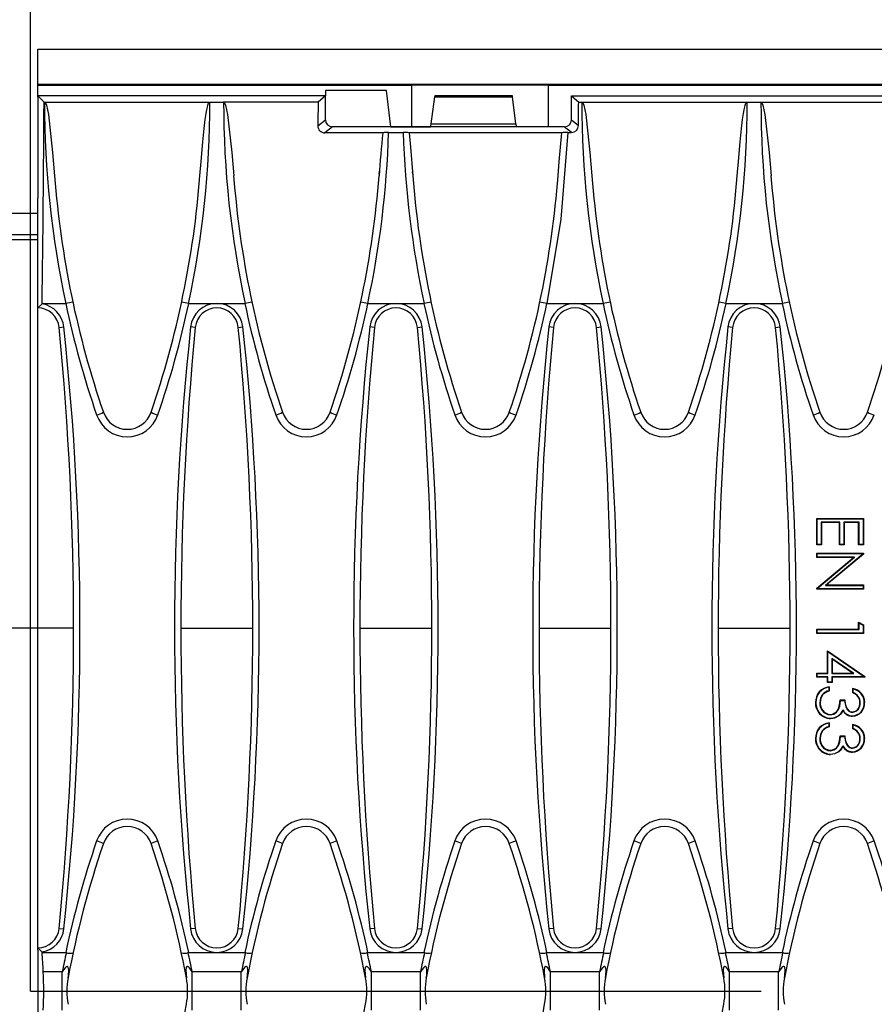
# Model space of a CAD drawing. Units: millimetres. Extents: x 56 to 3304, y 56 to 2320.
# Drawn here: x 586 to 704, y 438 to 575 of the extents above; entities that cross this region are included whole.
import ezdxf

# ---------------------------------------------------------------- set-up
doc = ezdxf.new("R2010")
doc.units = ezdxf.units.MM
doc.header["$LTSCALE"] = 8
doc.linetypes.add('CENTERX2', pattern=[20.32, 12.7, -2.54, 2.54, -2.54])
doc.layers.add('HAURATON_CENTERLINE', color=60, linetype='CENTERX2')
doc.layers.add('HAURATON_DIMENSIONING', color=1, linetype='Continuous')
doc.layers.add('HAURATON_PRODUCT_CONTOUR', color=7, linetype='Continuous', lineweight=25)
doc.styles.add('SLDTEXTSTYLE2', font='ARIAL.TTF', dxfattribs={"width": 0.948})
doc.dimstyles.new('SLDDIMSTYLE0', dxfattribs={"dimtxt": 28, "dimasz": 28, "dimexe": 0, "dimexo": 0.0625, "dimgap": 7, "dimtad": 1, "dimdec": 0, "dimrnd": 1e-09, "dimzin": 12, "dimdsep": 46, "dimtxsty": 'SLDTEXTSTYLE2', "dimsah": 1, "dimcen": 0.09, "dimadec": 0, "dimazin": 3, "dimtfac": 1, "dimtdec": 0, "dimtofl": 0, "dimtmove": 0, "dimatfit": 3, "dimfxl": 1, "dimfrac": 2, "dimtolj": 1, "dimtzin": 12, "dimarcsym": 0})
doc.dimstyles.new('SLDDIMSTYLE1', dxfattribs={"dimtxt": 28, "dimasz": 28, "dimexe": 0, "dimexo": 0.0625, "dimgap": 7, "dimtad": 1, "dimdec": 0, "dimrnd": 1e-09, "dimzin": 12, "dimdsep": 46, "dimtxsty": 'SLDTEXTSTYLE2', "dimsah": 1, "dimcen": 0.09, "dimadec": 0, "dimazin": 3, "dimtfac": 1, "dimtdec": 0, "dimtmove": 0, "dimatfit": 0, "dimfxl": 1, "dimfrac": 2, "dimtolj": 1, "dimtzin": 12, "dimarcsym": 0})

# ---------------------------------------------------------------- blocks, each defined once
blk = doc.blocks.new('_D_2')
at = {"layer": 'HAURATON_DIMENSIONING'}
for p, q in [((805.01, 717.6), (869.17, 717.6)), ((869.17, 661.8), (805.01, 661.8)), ((587.09, 439.64), (587.09, 658.64)), ((1087.09, 570.64), (1087.09, 658.64)), ((587.09, 650.64), (1087.09, 650.64))]:
    blk.add_line(p, q, dxfattribs=at)
for centre, start, end in [((805.01, 689.7), 90, 270), ((869.17, 689.7), 270, 90)]:
    blk.add_arc(centre, 27.9, start, end, dxfattribs=at)
for points in [[(587.09, 650.64), (615.09, 646.33), (615.09, 654.94)], [(1087.09, 650.64), (1059.09, 654.94), (1059.09, 646.33)]]:
    blk.add_solid(points, dxfattribs=at)
at = {"layer": 'HAURATON_DIMENSIONING', "insert": (805.01, 704.31), "char_height": 28, "attachment_point": 1, "style": 'SLDTEXTSTYLE2'}
blk.add_mtext('500', dxfattribs=at)
blk = doc.blocks.new('_D_4')
at = {"layer": 'HAURATON_DIMENSIONING'}
for p, q in [((576.09, 547.78), (576.09, 658.64)), ((587.09, 439.64), (587.09, 658.64)), ((576.09, 650.64), (492.2, 650.64)), ((587.09, 650.64), (576.09, 650.64)), ((587.09, 650.64), (640.94, 650.64))]:
    blk.add_line(p, q, dxfattribs=at)
for points in [[(576.09, 650.64), (548.09, 654.94), (548.09, 646.33)], [(587.09, 650.64), (615.09, 646.33), (615.09, 654.94)]]:
    blk.add_solid(points, dxfattribs=at)
at = {"layer": 'HAURATON_DIMENSIONING', "insert": (492.2, 686.73), "char_height": 28, "attachment_point": 1, "style": 'SLDTEXTSTYLE2'}
blk.add_mtext('11', dxfattribs=at)

msp = doc.modelspace()

# ---------------------------------------------------------------- linework, layer by layer
at = {"layer": 'HAURATON_CENTERLINE'}
msp.add_line((587.09, 439.64), (1587.09, 439.64), dxfattribs=at)
at = {"layer": 'HAURATON_PRODUCT_CONTOUR'}
for p, q in [((588.09, 565.76), (588.09, 570.64)), ((588.09, 570.64), (1586.09, 570.64)), ((588.09, 565.64), (588.09, 565.76)), ((588.09, 565.76), (1586.09, 565.76)), ((588.09, 565.64), (640.09, 565.64)), ((588.09, 564.02), (588.09, 565.64)), ((640.09, 559.84), (640.09, 565.64)), ((659.09, 565.63), (640.09, 565.63)), ((659.09, 565.64), (1015.09, 565.64)), ((659.09, 559.84), (659.09, 565.64)), ((628.08, 564.89), (628.08, 564.14)), ((636.59, 564.89), (628.08, 564.89)), ((637.19, 559.84), (636.59, 564.89)), ((628.08, 564.14), (588.09, 564.14)), ((588.09, 564.14), (588.97, 563.26)), ((588.09, 564.02), (588.09, 564.14)), ((588.09, 564.02), (588.09, 549.95)), ((588.97, 563.26), (589.04, 563.26)), ((589.04, 563.26), (612.04, 563.26)), ((612.04, 563.26), (613.94, 563.26)), ((627.08, 563.26), (613.94, 563.26)), ((628.09, 564.14), (627.08, 563.26)), ((628.09, 564.14), (628.08, 564.14)), ((628.09, 560.82), (628.09, 564.14)), ((642.8, 560.24), (643.28, 563.98)), ((643.28, 563.98), (654.11, 563.98)), ((654.08, 564.14), (643.3, 564.14)), ((654.58, 560.24), (654.11, 563.98)), ((662.29, 564.14), (663.3, 563.26)), ((662.29, 560.82), (662.29, 564.14)), ((662.29, 564.14), (1011.89, 564.14)), ((663.3, 563.26), (663.74, 563.26)), ((663.74, 563.26), (686.74, 563.26)), ((686.74, 563.26), (688.64, 563.26)), ((688.64, 563.26), (711.64, 563.26)), ((627.04, 559.98), (628.09, 560.82)), ((642.7, 559.84), (642.8, 560.24)), ((642.8, 560.24), (654.58, 560.24)), ((654.68, 559.84), (654.58, 560.24)), ((662.29, 560.82), (663.28, 560.03)), ((629.08, 559.84), (628.01, 558.99)), ((636.06, 558.99), (628.01, 558.99)), ((642.69, 559.84), (629.08, 559.84)), ((636.87, 559.06), (638.91, 559.06)), ((637.19, 559.84), (642.69, 559.84)), ((660.96, 558.99), (639.72, 558.99)), ((661.3, 559.84), (642.69, 559.84)), ((642.69, 559.84), (642.69, 559.84)), ((662.29, 559.06), (661.3, 559.84)), ((661.77, 559.06), (662.29, 559.06)), ((610.64, 553.45), (610.63, 553.37)), ((615.32, 553.36), (615.32, 553.4)), ((635.57, 553.68), (635.54, 553.26)), ((640.23, 553.26), (640.21, 553.57)), ((665.12, 553.36), (665.12, 553.4)), ((685.34, 553.45), (685.33, 553.37)), ((690.02, 553.36), (690.02, 553.4)), ((588.09, 549.64), (588.09, 549.95)), ((588.09, 543.32), (588.09, 549.95)), ((588.09, 534.64), (588.09, 549.64)), ((584.09, 547.8), (588.09, 547.8)), ((588.09, 544.12), (576.09, 544.12)), ((588.09, 544.8), (584.09, 544.8)), ((588.09, 541.63), (588.09, 543.32)), ((588.09, 543.32), (588.09, 543.32)), ((588.09, 541.63), (588.09, 541.63)), ((588.09, 540.92), (588.09, 541.63)), ((588.09, 490.12), (588.09, 540.92)), ((588.09, 540.92), (588.09, 540.92)), ((588.71, 535.2), (588.09, 534.64)), ((588.71, 535.25), (591.99, 535.25)), ((591.99, 535.25), (592.02, 535.26)), ((609.07, 535.26), (609.1, 535.25)), ((609.1, 535.25), (612.99, 535.25)), ((612.99, 535.25), (616.89, 535.25)), ((616.89, 535.25), (616.92, 535.26)), ((633.97, 535.26), (634, 535.25)), ((634, 535.25), (637.89, 535.25)), ((637.89, 535.25), (641.79, 535.25)), ((641.79, 535.25), (641.82, 535.26)), ((658.87, 535.26), (658.9, 535.25)), ((658.9, 535.25), (662.79, 535.25)), ((662.79, 535.25), (666.69, 535.25)), ((666.69, 535.25), (666.72, 535.26)), ((683.77, 535.26), (683.8, 535.25)), ((683.8, 535.25), (687.69, 535.25)), ((687.69, 535.25), (691.59, 535.25)), ((691.59, 535.25), (691.62, 535.26)), ((591.08, 531.93), (591.73, 531.99)), ((610, 531.93), (609.35, 531.99)), ((615.98, 531.93), (616.63, 531.99)), ((634.9, 531.93), (634.25, 531.99)), ((640.88, 531.93), (641.53, 531.99)), ((659.8, 531.93), (659.15, 531.99)), ((665.78, 531.93), (666.43, 531.99)), ((684.7, 531.93), (684.05, 531.99)), ((690.68, 531.93), (691.33, 531.99)), ((696.44, 505.31), (696.39, 505.37)), ((696.39, 505.37), (702.89, 505.37)), ((696.39, 501.7), (696.39, 505.37)), ((696.44, 505.31), (702.84, 505.31)), ((696.44, 501.75), (696.44, 505.31)), ((702.84, 505.31), (702.89, 505.37)), ((702.84, 505.31), (702.84, 501.75)), ((702.89, 505.37), (702.89, 501.7)), ((699.61, 504.84), (697, 504.84)), ((697, 504.84), (697, 501.75)), ((697, 504.84), (697.06, 504.78)), ((697.06, 504.78), (697.06, 501.7)), ((699.56, 504.78), (697.06, 504.78)), ((699.61, 504.84), (699.56, 504.78)), ((699.56, 501.7), (699.56, 504.78)), ((699.61, 501.75), (699.61, 504.84)), ((700.17, 504.84), (700.17, 501.75)), ((700.17, 504.84), (700.22, 504.78)), ((702.28, 504.84), (700.17, 504.84)), ((700.22, 504.78), (700.22, 501.7)), ((702.22, 504.78), (700.22, 504.78)), ((702.28, 504.84), (702.22, 504.78)), ((702.22, 501.7), (702.22, 504.78)), ((702.28, 501.75), (702.28, 504.84)), ((696.44, 501.75), (696.39, 501.7)), ((697.06, 501.7), (696.39, 501.7)), ((697, 501.75), (696.44, 501.75)), ((697, 501.75), (697.06, 501.7)), ((699.61, 501.75), (699.56, 501.7)), ((700.22, 501.7), (699.56, 501.7)), ((700.17, 501.75), (699.61, 501.75)), ((700.17, 501.75), (700.22, 501.7)), ((702.28, 501.75), (702.22, 501.7)), ((702.89, 501.7), (702.22, 501.7)), ((702.84, 501.75), (702.28, 501.75)), ((702.84, 501.75), (702.89, 501.7)), ((696.44, 500.48), (696.39, 500.53)), ((696.39, 500.53), (702.89, 500.53)), ((696.39, 499.95), (696.39, 500.53)), ((696.44, 500), (696.39, 499.95)), ((701.49, 499.95), (696.39, 499.95)), ((696.39, 495.67), (701.49, 499.95)), ((696.44, 500.48), (702.84, 500.48)), ((696.44, 500), (696.44, 500.48)), ((696.44, 495.64), (701.64, 500)), ((701.64, 500), (696.44, 500)), ((702.84, 500.43), (697.63, 496.06)), ((702.89, 500.41), (697.77, 496.12)), ((701.64, 500), (701.49, 499.95)), ((702.84, 500.48), (702.89, 500.53)), ((702.84, 500.48), (702.84, 500.43)), ((702.84, 500.43), (702.89, 500.41)), ((702.89, 500.53), (702.89, 500.41)), ((697.63, 496.06), (697.77, 496.12)), ((697.63, 496.06), (702.84, 496.06)), ((697.77, 496.12), (702.89, 496.12)), ((702.84, 496.06), (702.89, 496.12)), ((702.84, 496.06), (702.84, 495.59)), ((702.89, 496.12), (702.89, 495.53)), ((696.44, 495.64), (696.39, 495.67)), ((696.39, 495.53), (696.39, 495.67)), ((696.44, 495.59), (696.39, 495.53)), ((702.89, 495.53), (696.39, 495.53)), ((696.44, 495.59), (696.44, 495.64)), ((702.84, 495.59), (696.44, 495.59)), ((702.84, 495.59), (702.89, 495.53)), ((702.22, 490.14), (702.22, 490.95)), ((702.28, 490.86), (702.22, 490.95)), ((702.22, 490.95), (702.89, 490.57)), ((702.28, 489.9), (702.28, 490.86)), ((702.28, 490.86), (702.84, 490.54)), ((702.84, 490.54), (702.89, 490.57)), ((702.84, 490.54), (702.84, 489.42)), ((702.89, 490.57), (702.89, 490.14)), ((588.09, 490.12), (576.09, 490.12)), ((588.09, 445.31), (588.09, 490.12)), ((593.09, 490.12), (588.09, 490.12)), ((607.99, 490.12), (617.99, 490.12)), ((632.89, 490.12), (642.89, 490.12)), ((657.79, 490.12), (667.79, 490.12)), ((682.69, 490.12), (692.69, 490.12)), ((696.44, 489.9), (696.39, 489.95)), ((696.39, 489.37), (696.39, 489.95)), ((696.39, 489.95), (702.22, 489.95)), ((696.44, 489.42), (696.39, 489.37)), ((702.89, 489.37), (696.39, 489.37)), ((696.44, 489.42), (696.44, 489.9)), ((696.44, 489.9), (702.28, 489.9)), ((702.84, 489.42), (696.44, 489.42)), ((702.22, 489.95), (702.22, 490.14)), ((702.28, 489.9), (702.22, 489.95)), ((702.84, 489.42), (702.89, 489.37)), ((702.89, 490.14), (702.89, 489.37)), ((697.94, 486.85), (697.89, 486.95)), ((697.89, 486.95), (703.06, 483.4)), ((697.89, 483.87), (697.89, 486.95)), ((697.94, 486.85), (703, 483.37)), ((697.94, 483.81), (697.94, 486.85)), ((701.55, 483.81), (698.5, 485.9)), ((698.5, 485.9), (698.5, 483.81)), ((698.5, 485.9), (698.56, 485.8)), ((701.38, 483.87), (698.56, 485.8)), ((698.56, 485.8), (698.56, 483.87)), ((696.44, 483.81), (696.39, 483.87)), ((696.39, 483.87), (697.89, 483.87)), ((696.39, 483.28), (696.39, 483.87)), ((696.44, 483.34), (696.44, 483.81)), ((696.44, 483.81), (697.94, 483.81)), ((697.94, 483.81), (697.89, 483.87)), ((698.5, 483.81), (698.56, 483.87)), ((698.5, 483.81), (701.55, 483.81)), ((698.56, 483.87), (701.38, 483.87)), ((701.55, 483.81), (701.38, 483.87)), ((703, 483.37), (703.06, 483.4)), ((703, 483.37), (703, 483.34)), ((703.06, 483.4), (703.06, 483.28)), ((696.44, 483.34), (696.39, 483.28)), ((697.89, 483.28), (696.39, 483.28)), ((697.94, 483.34), (696.44, 483.34)), ((697.94, 483.34), (697.89, 483.28)), ((697.89, 482.53), (697.89, 483.28)), ((697.94, 482.59), (697.89, 482.53)), ((698.56, 482.53), (697.89, 482.53)), ((697.94, 482.59), (697.94, 483.34)), ((698.5, 482.59), (697.94, 482.59)), ((703, 483.34), (698.5, 483.34)), ((698.5, 483.34), (698.5, 482.59)), ((698.5, 483.34), (698.56, 483.28)), ((698.5, 482.59), (698.56, 482.53)), ((703.06, 483.28), (698.56, 483.28)), ((698.56, 483.28), (698.56, 482.53)), ((703, 483.34), (703.06, 483.28)), ((697.2, 480.89), (697.24, 480.86)), ((698.09, 481.89), (698.09, 481.41)), ((698.14, 481.95), (698.14, 481.37)), ((701.39, 481.12), (701.39, 481.7)), ((701.44, 481.15), (701.44, 481.63)), ((696.28, 479.78), (696.22, 479.78)), ((696.84, 479.77), (696.89, 479.77)), ((699.64, 480.12), (700.31, 480.12)), ((699.69, 480.06), (700.26, 480.06)), ((702.44, 479.76), (702.39, 479.76)), ((698.27, 478.06), (698.27, 478.12)), ((699.44, 477.96), (699.48, 477.92)), ((700.02, 478.73), (700.03, 478.63)), ((701.37, 478.4), (701.37, 478.45)), ((701.37, 477.92), (701.37, 477.87)), ((698.09, 476.89), (698.09, 476.41)), ((698.14, 476.95), (698.14, 476.37)), ((701.39, 476.12), (701.39, 476.7)), ((701.44, 476.15), (701.44, 476.63)), ((697.2, 475.89), (697.24, 475.86)), ((696.28, 474.78), (696.22, 474.78)), ((696.84, 474.77), (696.89, 474.77)), ((699.64, 475.12), (700.31, 475.12)), ((699.69, 475.06), (700.26, 475.06)), ((702.44, 474.76), (702.39, 474.76)), ((698.27, 473.06), (698.27, 473.12)), ((699.44, 472.96), (699.48, 472.92)), ((700.02, 473.73), (700.03, 473.63)), ((701.37, 473.4), (701.37, 473.45)), ((701.37, 472.92), (701.37, 472.87)), ((591.08, 448.35), (591.73, 448.29)), ((610, 448.35), (609.35, 448.29)), ((615.98, 448.35), (616.63, 448.29)), ((634.9, 448.35), (634.25, 448.29)), ((640.88, 448.35), (641.53, 448.29)), ((659.8, 448.35), (659.15, 448.29)), ((665.78, 448.35), (666.43, 448.29)), ((684.7, 448.35), (684.05, 448.29)), ((690.68, 448.35), (691.33, 448.29)), ((588.09, 445.62), (588.09, 445.64)), ((588.09, 445.64), (588.71, 445.07)), ((588.09, 445.31), (588.09, 433.97)), ((588.71, 445.02), (591.99, 445.02)), ((592.07, 445.01), (591.99, 445.02)), ((609.1, 445.02), (609.01, 445.01)), ((609.1, 445.02), (612.99, 445.02)), ((612.99, 445.02), (616.89, 445.02)), ((616.97, 445.01), (616.89, 445.02)), ((634, 445.02), (633.91, 445.01)), ((634, 445.02), (637.89, 445.02)), ((637.89, 445.02), (641.79, 445.02)), ((641.87, 445.01), (641.79, 445.02)), ((658.9, 445.02), (658.81, 445.01)), ((658.9, 445.02), (662.79, 445.02)), ((662.79, 445.02), (666.69, 445.02)), ((666.77, 445.01), (666.69, 445.02)), ((683.8, 445.02), (683.71, 445.01)), ((683.8, 445.02), (687.69, 445.02)), ((687.69, 445.02), (691.59, 445.02)), ((691.67, 445.01), (691.59, 445.02)), ((591.5, 442.31), (588.87, 442.31)), ((591.5, 436.97), (591.5, 442.31)), ((609.58, 436.97), (609.58, 442.31)), ((616.4, 442.31), (609.58, 442.31)), ((616.4, 436.97), (616.4, 442.31)), ((634.48, 436.97), (634.48, 442.31)), ((641.3, 442.31), (634.48, 442.31)), ((641.3, 436.97), (641.3, 442.31)), ((659.38, 436.97), (659.38, 442.31)), ((666.2, 442.31), (659.38, 442.31)), ((666.2, 436.97), (666.2, 442.31)), ((684.28, 436.97), (684.28, 442.31)), ((691.1, 442.31), (684.28, 442.31)), ((691.1, 436.97), (691.1, 442.31))]:
    msp.add_line(p, q, dxfattribs=at)
at = {"layer": 'HAURATON_PRODUCT_CONTOUR', "flags": 128}
for points in [[(589.04, 563.26), (589.08, 563.25), (589.12, 563.23), (589.18, 563.16), (589.32, 562.85), (589.6, 561.54), (590.17, 556.25), (590.44, 553.01)], [(610.64, 553.01), (610.8, 555), (611.04, 557.76), (611.23, 559.6), (611.37, 560.83), (611.5, 561.66), (611.6, 562.21), (611.68, 562.58), (611.75, 562.82), (611.81, 562.99), (611.86, 563.1), (611.94, 563.2), (611.97, 563.24), (612.01, 563.26), (612.04, 563.26)], [(613.94, 563.26), (613.98, 563.25), (614.02, 563.23), (614.08, 563.16), (614.22, 562.85), (614.5, 561.54), (615.07, 556.25), (615.34, 553.01)], [(663.74, 563.26), (663.78, 563.25), (663.82, 563.23), (663.88, 563.16), (664.02, 562.85), (664.3, 561.54), (664.87, 556.25), (665.14, 553.01)], [(685.34, 553.01), (685.5, 555), (685.74, 557.76), (685.93, 559.6), (686.07, 560.83), (686.2, 561.66), (686.3, 562.21), (686.38, 562.58), (686.45, 562.82), (686.51, 562.99), (686.56, 563.1), (686.64, 563.2), (686.67, 563.24), (686.71, 563.26), (686.74, 563.26)], [(688.64, 563.26), (688.68, 563.25), (688.72, 563.23), (688.78, 563.16), (688.92, 562.85), (689.2, 561.54), (689.77, 556.25), (690.04, 553.01)], [(639.72, 558.99), (639.91, 557), (640.24, 553.01)], [(661.77, 559.06), (660.84, 546.99), (658.87, 535.26)], [(660.44, 553.01), (660.6, 555), (660.96, 558.99)], [(697.24, 480.86), (696.97, 480.35), (696.89, 479.77)], [(698.14, 481.37), (697.65, 481.18), (697.24, 480.86)], [(698.09, 481.89), (698.11, 481.92), (698.14, 481.95)], [(698.09, 481.41), (698.11, 481.39), (698.14, 481.37)], [(701.44, 481.63), (701.42, 481.67), (701.39, 481.7)], [(701.44, 481.15), (701.42, 481.13), (701.39, 481.12)], [(698.27, 478.12), (698.6, 478.17), (698.91, 478.31), (699.17, 478.53), (699.37, 478.8), (699.57, 479.44), (699.64, 480.12)], [(698.27, 478.06), (698.75, 478.17), (699.13, 478.42), (699.42, 478.79), (699.59, 479.24), (699.69, 480.06)], [(699.69, 480.06), (699.67, 480.09), (699.64, 480.12)], [(700.26, 480.06), (700.42, 479.18), (700.62, 478.8), (700.85, 478.57), (701.16, 478.42), (701.37, 478.4)], [(700.31, 480.12), (700.36, 479.57), (700.53, 479.05), (700.67, 478.82), (700.86, 478.62), (701.1, 478.49), (701.37, 478.45)], [(703, 479.76), (703.02, 479.76), (703.04, 479.76), (703.06, 479.76)], [(699.48, 477.92), (698.86, 477.61), (698.32, 477.53)], [(700.03, 478.63), (699.77, 478.19), (699.48, 477.92)], [(698.09, 476.89), (698.11, 476.92), (698.14, 476.95)], [(698.32, 477.59), (698.32, 477.57), (698.32, 477.55), (698.32, 477.53)], [(701.44, 476.63), (701.42, 476.67), (701.39, 476.7)], [(697.24, 475.86), (696.97, 475.35), (696.89, 474.77)], [(698.14, 476.37), (697.65, 476.18), (697.24, 475.86)], [(698.09, 476.41), (698.11, 476.39), (698.14, 476.37)], [(701.44, 476.15), (701.42, 476.13), (701.39, 476.12)], [(698.27, 473.12), (698.6, 473.17), (698.91, 473.31), (699.17, 473.53), (699.37, 473.8), (699.57, 474.44), (699.64, 475.12)], [(698.27, 473.06), (698.75, 473.17), (699.13, 473.42), (699.42, 473.79), (699.59, 474.24), (699.69, 475.06)], [(699.69, 475.06), (699.67, 475.09), (699.64, 475.12)], [(700.26, 475.06), (700.42, 474.18), (700.62, 473.8), (700.85, 473.57), (701.16, 473.42), (701.37, 473.4)], [(700.31, 475.12), (700.36, 474.57), (700.53, 474.05), (700.67, 473.82), (700.86, 473.62), (701.1, 473.49), (701.37, 473.45)], [(703, 474.76), (703.02, 474.76), (703.04, 474.76), (703.06, 474.76)], [(699.48, 472.92), (698.86, 472.61), (698.32, 472.53)], [(698.32, 472.59), (698.32, 472.57), (698.32, 472.55), (698.32, 472.53)], [(700.03, 473.63), (699.77, 473.19), (699.48, 472.92)], [(592.31, 441.48), (592.37, 441.84), (592.4, 442.56), (592.35, 442.9), (592.29, 443), (592.24, 443.04), (592.19, 443.05), (592.13, 443.04), (592.07, 443.01), (591.96, 442.93), (591.69, 442.6), (591.5, 442.31)], [(609.58, 442.31), (609.31, 442.71), (609.19, 442.86), (609.04, 443), (608.98, 443.03), (608.91, 443.05), (608.85, 443.04), (608.8, 443.01), (608.74, 442.92), (608.68, 442.55), (608.77, 441.48)], [(617.21, 441.48), (617.27, 441.84), (617.3, 442.56), (617.25, 442.9), (617.19, 443), (617.14, 443.04), (617.09, 443.05), (617.03, 443.04), (616.97, 443.01), (616.86, 442.93), (616.59, 442.6), (616.4, 442.31)], [(634.48, 442.31), (634.21, 442.71), (634.09, 442.86), (633.94, 443), (633.88, 443.03), (633.81, 443.05), (633.75, 443.04), (633.7, 443.01), (633.64, 442.92), (633.58, 442.55), (633.67, 441.48)], [(642.11, 441.48), (642.17, 441.84), (642.2, 442.56), (642.15, 442.9), (642.09, 443), (642.04, 443.04), (641.99, 443.05), (641.93, 443.04), (641.87, 443.01), (641.76, 442.93), (641.49, 442.6), (641.3, 442.31)], [(659.38, 442.31), (659.11, 442.71), (658.99, 442.86), (658.84, 443), (658.78, 443.03), (658.71, 443.05), (658.65, 443.04), (658.6, 443.01), (658.54, 442.92), (658.48, 442.55), (658.57, 441.48)], [(667.01, 441.48), (667.07, 441.84), (667.1, 442.56), (667.05, 442.9), (666.99, 443), (666.94, 443.04), (666.89, 443.05), (666.83, 443.04), (666.77, 443.01), (666.66, 442.93), (666.39, 442.6), (666.2, 442.31)], [(684.28, 442.31), (684.01, 442.71), (683.89, 442.86), (683.74, 443), (683.68, 443.03), (683.61, 443.05), (683.55, 443.04), (683.5, 443.01), (683.44, 442.92), (683.38, 442.55), (683.47, 441.48)], [(691.91, 441.48), (691.97, 441.84), (692, 442.56), (691.95, 442.9), (691.89, 443), (691.84, 443.04), (691.79, 443.05), (691.73, 443.04), (691.67, 443.01), (691.56, 442.93), (691.29, 442.6), (691.1, 442.31)]]:
    msp.add_lwpolyline(points, dxfattribs=at)
at = {"layer": 'HAURATON_PRODUCT_CONTOUR'}
for centre, radius, start, end in [((722.6, 563.29), 133.56, 180.0127, 192.1153), ((478.48, 563.29), 133.56, 347.8847, 359.9873), ((747.5, 563.29), 133.56, 180.0127, 192.1153), ((797.3, 563.29), 133.56, 180.0127, 192.1153), ((553.18, 563.29), 133.56, 347.8847, 359.9873), ((822.2, 563.29), 133.56, 180.0127, 192.1153), ((628.01, 559.96), 0.971, 178.8509, 270.2832), ((503.38, 563.29), 133.57, 347.8848, 358.1844), ((900.4, 533.13), 265.6, 174.412, 175.7069), ((636.8, 554.95), 4.11, 88.9788, 100.3402), ((638.97, 554.85), 4.21, 79.7939, 90.8871), ((772.41, 563.29), 133.57, 181.8156, 192.1152), ((661.71, 554.81), 4.25, 89.1604, 100.1586), ((662.3, 560.04), 0.986, 269.4849, 359.3542), ((723.04, 563.26), 133, 184.4192, 198.9246), ((478.04, 563.26), 133, 341.0754, 355.5808), ((747.94, 563.26), 133, 184.4192, 198.9246), ((502.94, 563.26), 133, 341.0754, 355.5808), ((772.84, 563.26), 133, 184.4192, 198.9246), ((527.84, 563.26), 133, 341.0754, 355.5808), ((797.74, 563.26), 133, 184.4192, 198.9246), ((552.74, 563.26), 133, 341.0754, 355.5808), ((822.64, 563.26), 133, 184.4192, 198.9246), ((577.64, 563.26), 133, 341.0754, 355.5808), ((600.72, 495.98), 40.23, 101.0936, 102.4952), ((598.74, 488.21), 48.16, 77.6203, 78.791), ((626.38, 492.34), 43.94, 101.1528, 102.4359), ((623.64, 488.21), 48.16, 77.6203, 78.791), ((650.52, 495.98), 40.23, 101.0936, 102.4952), ((650.16, 495.98), 40.23, 77.5048, 78.9064), ((676.18, 492.34), 43.94, 101.1528, 102.4359), ((673.44, 488.21), 48.16, 77.6203, 78.791), ((701.08, 492.34), 43.94, 101.1528, 102.4359), ((588.09, 531.64), 3, 5.5182, 89.9157), ((588.09, 531.6), 3.66, 6.147, 80.2198), ((722.69, 563.16), 133.65, 192.0519, 198.9507), ((478.39, 563.16), 133.65, 341.0493, 347.9481), ((612.99, 531.6), 3.66, 89.9892, 173.8515), ((612.99, 531.64), 3, 5.5182, 174.4818), ((612.99, 531.6), 3.66, 6.1514, 90.0079), ((747.59, 563.16), 133.65, 192.0519, 198.9507), ((503.29, 563.16), 133.65, 341.0493, 347.9481), ((637.89, 531.6), 3.66, 89.9892, 173.8515), ((637.89, 531.64), 3, 5.5182, 174.4818), ((637.89, 531.6), 3.66, 6.1514, 90.0079), ((772.49, 563.16), 133.65, 192.0519, 198.9507), ((528.19, 563.16), 133.65, 341.0493, 347.9481), ((662.79, 531.6), 3.66, 89.9892, 173.8515), ((662.79, 531.64), 3, 5.5182, 174.4818), ((662.79, 531.6), 3.66, 6.1514, 90.0079), ((797.39, 563.16), 133.65, 192.0519, 198.9507), ((553.09, 563.16), 133.65, 341.0493, 347.9481), ((687.69, 531.6), 3.66, 89.9892, 173.8515), ((687.69, 531.64), 3, 5.5182, 174.4818), ((687.69, 531.6), 3.66, 6.1514, 90.0079), ((822.29, 563.16), 133.65, 192.0519, 198.9507), ((158.53, 490.14), 434.56, 354.4818, 5.5182), ((202.65, 490.14), 391.32, 353.8606, 6.1394), ((998.43, 490.14), 391.32, 173.8606, 186.1394), ((1042.55, 490.14), 434.56, 174.4818, 185.5182), ((183.43, 490.14), 434.56, 354.4818, 5.5182), ((227.55, 490.14), 391.32, 353.8606, 6.1394), ((1023.33, 490.14), 391.32, 173.8606, 186.1394), ((1067.45, 490.14), 434.56, 174.4818, 185.5182), ((208.33, 490.14), 434.56, 354.4818, 5.5182), ((252.45, 490.14), 391.32, 353.8606, 6.1394), ((1048.23, 490.14), 391.32, 173.8606, 186.1394), ((1092.35, 490.14), 434.56, 174.4818, 185.5182), ((233.23, 490.14), 434.56, 354.4818, 5.5182), ((277.35, 490.14), 391.32, 353.8606, 6.1394), ((1073.13, 490.14), 391.32, 173.8606, 186.1394), ((1117.25, 490.14), 434.56, 174.4818, 185.5182), ((258.13, 490.14), 434.56, 354.4818, 5.5182), ((302.25, 490.14), 391.32, 353.8606, 6.1394), ((594.51, 525.71), 6.21, 286.5673, 295.9402), ((600.54, 521.22), 4.5, 198.9923, 341.0077), ((600.54, 521.26), 3.5, 198.9246, 341.0754), ((606.57, 525.71), 6.21, 244.0598, 253.4327), ((619.41, 525.71), 6.21, 286.5673, 295.9402), ((625.44, 521.22), 4.5, 198.9923, 341.0077), ((625.44, 521.26), 3.5, 198.9246, 341.0754), ((631.47, 525.71), 6.21, 244.0598, 253.4327), ((644.31, 525.71), 6.21, 286.5673, 295.9402), ((650.34, 521.22), 4.5, 198.9923, 341.0077), ((650.34, 521.26), 3.5, 198.9246, 341.0754), ((656.37, 525.71), 6.21, 244.0598, 253.4327), ((669.21, 525.71), 6.21, 286.5673, 295.9402), ((675.24, 521.22), 4.5, 198.9923, 341.0077), ((675.24, 521.26), 3.5, 198.9246, 341.0754), ((681.27, 525.71), 6.21, 244.0598, 253.4327), ((694.11, 525.71), 6.21, 286.5673, 295.9402), ((700.14, 521.22), 4.5, 198.9923, 341.0077), ((700.14, 521.26), 3.5, 198.9246, 341.0754), ((706.17, 525.71), 6.21, 244.0598, 253.4327), ((698.35, 479.83), 2.13, 95.6825, 181.3587), ((698.33, 479.85), 2.05, 96.7398, 181.7905), ((698.56, 479.83), 1.72, 142.0369, 181.983), ((698.5, 479.68), 1.78, 103.3685, 136.9021), ((701.09, 479.76), 1.97, 0.225, 81.2564), ((700.97, 479.76), 1.42, 359.8675, 72.8113), ((701.11, 479.77), 1.89, 359.8018, 79.9997), ((700.97, 479.75), 1.47, 0.1103, 71.234), ((698.37, 479.68), 2.15, 177.3268, 268.6926), ((698.38, 479.69), 2.1, 177.4749, 268.4509), ((698.34, 479.58), 1.52, 172.6406, 267.1817), ((698.37, 479.6), 1.49, 173.3391, 266.1033), ((733.56, 447.41), 46.65, 135.4762, 135.5664), ((701.21, 479.63), 1.24, 277.4695, 6.0029), ((701.24, 479.6), 1.16, 276.3306, 7.7695), ((701.28, 479.64), 1.73, 272.8094, 4.0785), ((701.27, 479.65), 1.79, 273.0652, 3.6239), ((698.33, 479.43), 1.84, 269.8244, 307.3131), ((698.33, 479.4), 1.82, 307.6784, 338.2479), ((701.39, 479.47), 1.55, 208.5886, 269.2467), ((701.36, 479.4), 1.54, 210.4166, 270.4186), ((698.35, 474.83), 2.13, 95.6825, 181.3587), ((698.33, 474.85), 2.05, 96.7398, 181.7905), ((701.09, 474.76), 1.97, 0.225, 81.2564), ((701.11, 474.77), 1.89, 359.8018, 79.9997), ((698.56, 474.83), 1.72, 142.0369, 181.983), ((698.5, 474.68), 1.78, 103.3685, 136.9021), ((700.97, 474.76), 1.42, 359.8675, 72.8113), ((700.97, 474.75), 1.47, 0.1103, 71.234), ((698.37, 474.68), 2.15, 177.3268, 268.6926), ((698.38, 474.69), 2.1, 177.4749, 268.4509), ((698.34, 474.58), 1.52, 172.6406, 267.1817), ((698.37, 474.6), 1.49, 173.3391, 266.1033), ((733.56, 442.41), 46.65, 135.4762, 135.5664), ((701.21, 474.63), 1.24, 277.4695, 6.0029), ((701.24, 474.6), 1.16, 276.3306, 7.7695), ((701.28, 474.64), 1.73, 272.8094, 4.0785), ((701.27, 474.65), 1.79, 273.0652, 3.6239), ((698.33, 474.43), 1.84, 269.8244, 307.3131), ((698.33, 474.4), 1.82, 307.6784, 338.2479), ((701.39, 474.47), 1.55, 208.5886, 269.2467), ((701.36, 474.4), 1.54, 210.4166, 270.4186), ((600.54, 459.05), 4.5, 18.9923, 161.0077), ((625.44, 459.05), 4.5, 18.9923, 161.0077), ((650.34, 459.05), 4.5, 18.9923, 161.0077), ((675.24, 459.05), 4.5, 18.9923, 161.0077), ((700.14, 459.05), 4.5, 18.9923, 161.0077), ((600.54, 459.01), 3.5, 18.9246, 161.0754), ((625.44, 459.01), 3.5, 18.9246, 161.0754), ((650.34, 459.01), 3.5, 18.9246, 161.0754), ((675.24, 459.01), 3.5, 18.9246, 161.0754), ((700.14, 459.01), 3.5, 18.9246, 161.0754), ((722.69, 417.11), 133.65, 161.0493, 167.9481), ((723.04, 417.01), 133, 161.0754, 169.4015), ((594.51, 454.56), 6.21, 64.0598, 73.4327), ((606.57, 454.56), 6.21, 106.5673, 115.9402), ((478.04, 417.01), 133, 10.5985, 18.9246), ((478.39, 417.11), 133.65, 12.0519, 18.9507), ((747.59, 417.11), 133.65, 161.0493, 167.9481), ((747.94, 417.01), 133, 161.0754, 169.4015), ((619.41, 454.56), 6.21, 64.0598, 73.4327), ((631.47, 454.56), 6.21, 106.5673, 115.9402), ((502.94, 417.01), 133, 10.5985, 18.9246), ((503.29, 417.11), 133.65, 12.0519, 18.9507), ((772.49, 417.11), 133.65, 161.0493, 167.9481), ((772.84, 417.01), 133, 161.0754, 169.4015), ((644.31, 454.56), 6.21, 64.0598, 73.4327), ((656.37, 454.56), 6.21, 106.5673, 115.9402), ((527.84, 417.01), 133, 10.5985, 18.9246), ((528.19, 417.11), 133.65, 12.0519, 18.9507), ((797.39, 417.11), 133.65, 161.0493, 167.9481), ((797.74, 417.01), 133, 161.0754, 169.4015), ((669.21, 454.56), 6.21, 64.0598, 73.4327), ((681.27, 454.56), 6.21, 106.5673, 115.9402), ((552.74, 417.01), 133, 10.5985, 18.9246), ((553.09, 417.11), 133.65, 12.0519, 18.9507), ((822.29, 417.11), 133.65, 161.0493, 167.9481), ((822.64, 417.01), 133, 161.0754, 169.4015), ((694.11, 454.56), 6.21, 64.0598, 73.4327), ((706.17, 454.56), 6.21, 106.5673, 115.9402), ((577.64, 417.01), 133, 10.5985, 18.9246), ((577.99, 417.11), 133.65, 12.0519, 18.9507), ((588.09, 448.64), 3, 270.0843, 354.4818), ((588.09, 448.68), 3.66, 279.7789, 353.8543), ((612.99, 448.68), 3.66, 186.1514, 270.0079), ((612.99, 448.64), 3, 185.5182, 354.4818), ((612.99, 448.68), 3.66, 269.9892, 353.8515), ((637.89, 448.68), 3.66, 186.1514, 270.0079), ((637.89, 448.64), 3, 185.5182, 354.4818), ((637.89, 448.68), 3.66, 269.9892, 353.8515), ((662.79, 448.68), 3.66, 186.1514, 270.0079), ((662.79, 448.64), 3, 185.5182, 354.4818), ((662.79, 448.68), 3.66, 269.9892, 353.8515), ((687.69, 448.68), 3.66, 186.1514, 270.0079), ((687.69, 448.64), 3, 185.5182, 354.4818), ((687.69, 448.68), 3.66, 269.9892, 353.8515), ((716.14, 417.4), 127.1, 167.4516, 168.6977), ((592.62, 446.25), 1.36, 246.2342, 286.7187), ((608.46, 446.25), 1.36, 253.2813, 293.7658), ((484.94, 417.4), 127.1, 11.3023, 12.5484), ((741.04, 417.4), 127.1, 167.4516, 168.6977), ((617.52, 446.25), 1.36, 246.2342, 286.7187), ((633.36, 446.25), 1.36, 253.2813, 293.7658), ((509.84, 417.4), 127.1, 11.3023, 12.5484), ((765.94, 417.4), 127.1, 167.4516, 168.6977), ((642.42, 446.25), 1.36, 246.2342, 286.7187), ((658.26, 446.25), 1.36, 253.2813, 293.7658), ((534.74, 417.4), 127.1, 11.3023, 12.5484), ((790.84, 417.4), 127.1, 167.4516, 168.6977), ((667.32, 446.25), 1.36, 246.2342, 286.7187), ((683.16, 446.25), 1.36, 253.2813, 293.7658), ((559.64, 417.4), 127.1, 11.3023, 12.5484), ((815.74, 417.4), 127.1, 167.4516, 168.6977), ((692.22, 446.25), 1.36, 246.2342, 286.7187), ((602.14, 439.64), 10, 169.4015, 190.5985), ((598.94, 439.64), 10, 349.4015, 10.5985), ((627.04, 439.64), 10, 169.4015, 190.5985), ((623.84, 439.64), 10, 349.4015, 10.5985), ((651.94, 439.64), 10, 169.4015, 190.5985), ((648.74, 439.64), 10, 349.4015, 10.5985), ((676.84, 439.64), 10, 169.4015, 190.5985), ((673.64, 439.64), 10, 349.4015, 10.5985), ((701.74, 439.64), 10, 169.4015, 190.5985), ((478.04, 462.26), 133, 341.0754, 349.4015), ((502.94, 462.26), 133, 341.0754, 349.4015), ((527.84, 462.26), 133, 341.0754, 349.4015), ((552.74, 462.26), 133, 341.0754, 349.4015), ((577.64, 462.26), 133, 341.0754, 349.4015)]:
    msp.add_arc(centre, radius, start, end, dxfattribs=at)
for centre, major_axis, ratio, start_param, end_param in [((483.22, 580.8), (0, 600), 0.176327, 4.636398, 4.683143), ((765.02, 517.76), (0, 679.52), 0.203452, 1.503788, 1.508621), ((643.25, 563.64), (0.051, 0.5), 0.026925, 0.002736, 0.805587), ((654.13, 563.64), (-0.051, 0.5), 0.026925, 5.477598, 6.28045), ((541.28, 580.8), (0, 600), 0.203452, 4.677762, 4.683143), ((629.11, 560.85), (-0.81, -0.641), 0.967942, 5.629333, 7.168421), ((661.27, 560.85), (0.81, -0.641), 0.967942, 5.39795, 6.937038), ((469.2, 490.14), (0, 679.27), 0.176327, 4.778779, 4.778858), ((587.74, 445.62), (0, 2), 0.176327, 4.554045, 4.712389), ((469.2, 490.14), (0, 679.27), 0.176327, 4.64592, 4.645999), ((582.92, 432.96), (0, 35), 0.176327, 4.982618, 5.06407), ((587.17, 439.64), (0, 10), 0.176327, 4.44216, 4.982618)]:
    msp.add_ellipse(centre, major_axis=major_axis, ratio=ratio, start_param=start_param, end_param=end_param, dxfattribs=at)

# ---------------------------------------------------------------- dimensions: what is measured, and where the dimension line sits
at = {"layer": 'HAURATON_DIMENSIONING'}
dim = msp.add_linear_dim(base=(1087.09, 650.64), p1=(587.09, 439.64), p2=(1087.09, 570.64), angle=0, dimstyle='SLDDIMSTYLE0', dxfattribs=at)
dim.commit()
dim.dimension.update_dxf_attribs({"geometry": '_D_2', "text_midpoint": (837.09, 650.64), "dimtype": 160})
dim = msp.add_linear_dim(base=(576.09, 650.64), p1=(587.09, 439.64), p2=(576.09, 547.78), dimstyle='SLDDIMSTYLE1', dxfattribs=at)
dim.commit()
dim.dimension.update_dxf_attribs({"geometry": '_D_4', "text_midpoint": (513.59, 650.64), "dimtype": 160})

doc.saveas('drawing.dxf')
